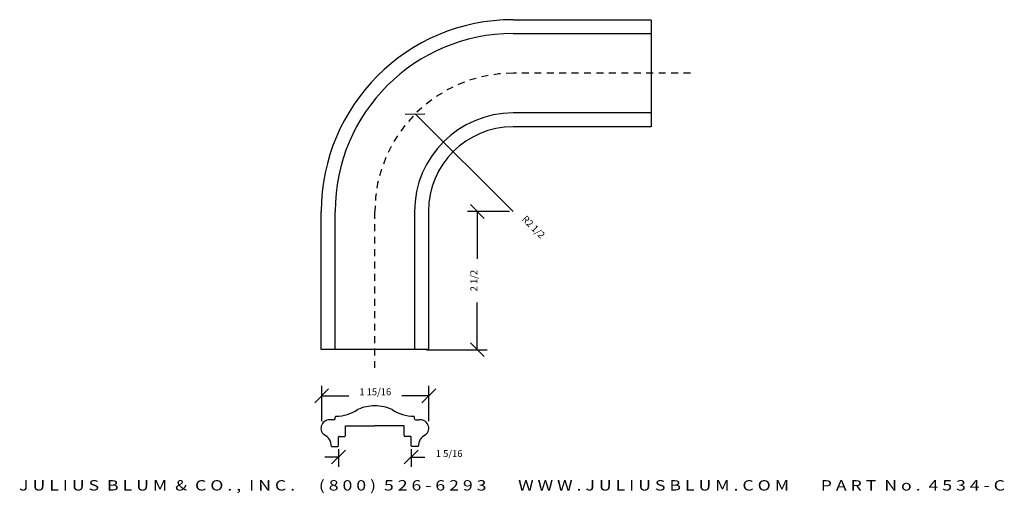
# Model space of a CAD drawing. Extents: x -11 to 6.8, y 15 to 23.6.
import ezdxf
from ezdxf.enums import TextEntityAlignment as Align

# ---------------------------------------------------------------- set-up
doc = ezdxf.new("R2010")
doc.units = 0
doc.header["$MEASUREMENT"] = 0
doc.linetypes.add('HIDDEN2', pattern=[0.1875, 0.125, -0.0625])
doc.layers.get('0').update_dxf_attribs({"linetype": 'CONTINUOUS'})
doc.layers.get('DEFPOINTS').update_dxf_attribs({"linetype": 'CONTINUOUS'})
for name, color, linetype in [('ADP1DETAIL', 7, 'CONTINUOUS'), ('ADP3DETAIL', 1, 'CONTINUOUS'), ('ADPDIM', 3, 'CONTINUOUS')]:
    doc.layers.add(name, color=color, linetype=linetype)
doc.styles.add('ARIAL_WIDE', font='ARIAL.TTF', dxfattribs={"width": 1.25})
doc.dimstyles.get("Standard").update_dxf_attribs({"dimtxt": 0.18, "dimasz": 0.18, "dimexe": 0.18, "dimexo": 0.0625, "dimgap": 0.09, "dimtad": 0, "dimtih": 1, "dimtoh": 1, "dimdec": 4, "dimzin": 0, "dimtxsty": 'STANDARD', "dimcen": 0.09, "dimazin": 3, "dimtfac": 1, "dimtdec": 4, "dimtofl": 0, "dimtmove": 0, "dimatfit": 3, "dimtolj": 1, "dimtzin": 0})

# ---------------------------------------------------------------- blocks, each defined once
blk = doc.blocks.new('*D3')
at = {"color": 0, "linetype": 'BYBLOCK'}
for p, q in [((-4.058, 21.903), (-3.704, 21.904)), ((-3.881, 21.904), (-2.108, 20.139))]:
    blk.add_line(p, q, dxfattribs=at)
at = {"layer": 'DEFPOINTS', "color": 0, "linetype": 'BYBLOCK'}
for p in [(-3.881, 21.904), (-2.109, 20.14)]:
    blk.add_point(p, dxfattribs=at)
at = {"color": 0, "linetype": 'BYBLOCK'}
blk.add_text('R2 1/2', height=0.125, rotation=315.1299, dxfattribs=at).set_placement((-1.783, 19.815), align=Align.CENTER)
blk = doc.blocks.new('*D4')
at = {"color": 0, "linetype": 'BYBLOCK'}
for p, q in [((-5.696, 16.68), (-5.446, 16.93)), ((-5.571, 16.344), (-5.571, 16.985)), ((-3.758, 16.68), (-3.508, 16.93)), ((-3.633, 16.344), (-3.633, 16.985)), ((-5.571, 16.805), (-5.081, 16.805)), ((-3.633, 16.805), (-4.123, 16.805))]:
    blk.add_line(p, q, dxfattribs=at)
at = {"layer": 'DEFPOINTS', "color": 0, "linetype": 'BYBLOCK'}
for p in [(-3.633, 16.805), (-5.571, 16.282), (-3.633, 16.282)]:
    blk.add_point(p, dxfattribs=at)
at = {"color": 0, "linetype": 'BYBLOCK'}
blk.add_text('1 15/16', height=0.125, dxfattribs=at).set_placement((-4.602, 16.815), align=Align.CENTER)
blk = doc.blocks.new('*D1')
at = {"color": 0, "linetype": 'BYBLOCK'}
for p, q in [((-5.266, 15.698), (-5.516, 15.698)), ((-5.391, 15.573), (-5.141, 15.823)), ((-5.266, 15.84), (-5.266, 15.518)), ((-4.078, 15.573), (-3.828, 15.823)), ((-3.953, 15.84), (-3.953, 15.518)), ((-3.953, 15.698), (-3.703, 15.698))]:
    blk.add_line(p, q, dxfattribs=at)
at = {"layer": 'DEFPOINTS', "color": 0, "linetype": 'BYBLOCK'}
for p in [(-5.266, 15.903), (-3.953, 15.903), (-3.953, 15.698)]:
    blk.add_point(p, dxfattribs=at)
at = {"color": 0, "linetype": 'BYBLOCK'}
blk.add_text('1 5/16', height=0.125, dxfattribs=at).set_placement((-3.265, 15.698), align=Align.CENTER)
blk = doc.blocks.new('6934')
for p, q in [((0.287, 0.684), (0.287, 0.72)), ((1.723, 0.684), (1.723, 0.72)), ((0.272, 0.669), (0.211, 0.669)), ((0.474, 0.558), (1.006, 0.558)), ((0.474, 0.385), (0.474, 0.558)), ((1.536, 0.558), (1.004, 0.558)), ((1.536, 0.385), (1.536, 0.558)), ((1.738, 0.669), (1.799, 0.669)), ((0.363, 0.37), (0.459, 0.37)), ((1.646, 0.37), (1.551, 0.37)), ((0.219, 0.186), (0.333, 0.186)), ((0.348, 0.201), (0.348, 0.355)), ((1.661, 0.201), (1.661, 0.355)), ((1.791, 0.186), (1.676, 0.186))]:
    blk.add_line(p, q)
for centre, radius, start, end in [((1.006, 0.172), 0.75, 90.0885, 114.6412), ((1.004, 0.172), 0.75, 65.3588, 89.9115), ((0.302, 0.72), 0.015, 91.1235, 180), ((0.287, 1.484), 0.75, 271.1235, 302.8017), ((1.723, 1.484), 0.75, 237.1983, 268.8765), ((1.708, 0.72), 0.015, 0, 88.8765), ((0.186, 0.515), 0.156, 80.6568, 230.3615), ((0.272, 0.684), 0.015, 270, 0), ((1.738, 0.684), 0.015, 180, 270), ((1.824, 0.515), 0.156, 309.6385, 99.3432), ((-0.001, 0.193), 0.22, 358.164, 66.7417), ((0.363, 0.355), 0.015, 90, 180), ((0.459, 0.385), 0.015, 270, 0), ((1.551, 0.385), 0.015, 180, 270), ((1.646, 0.355), 0.015, 0, 90), ((2.011, 0.193), 0.22, 113.2583, 181.836), ((0.333, 0.201), 0.015, 270, 0), ((1.676, 0.201), 0.015, 180, 270)]:
    blk.add_arc(centre, radius, start, end)
blk = doc.blocks.new('*D2')
at = {"color": 0, "linetype": 'BYBLOCK'}
for p, q in [((-2.171, 20.139), (-2.936, 20.139)), ((-2.631, 20.014), (-2.881, 20.264)), ((-2.756, 20.139), (-2.756, 19.285)), ((-2.756, 17.64), (-2.756, 18.494)), ((-3.672, 17.64), (-2.576, 17.64)), ((-2.631, 17.515), (-2.881, 17.765))]:
    blk.add_line(p, q, dxfattribs=at)
at = {"layer": 'DEFPOINTS', "color": 0, "linetype": 'BYBLOCK'}
for p in [(-2.108, 20.139), (-3.734, 17.64), (-2.756, 17.64)]:
    blk.add_point(p, dxfattribs=at)
at = {"color": 0, "linetype": 'BYBLOCK'}
blk.add_text('2 1/2', height=0.125, rotation=90, dxfattribs=at).set_placement((-2.756, 18.889), align=Align.CENTER)

msp = doc.modelspace()

# ---------------------------------------------------------------- linework, layer by layer
at = {"layer": 'ADP1DETAIL'}
for p, q in [((-2.10945, 23.60889), (0.39055, 23.60889)), ((0.39055, 23.60023), (0.39055, 21.67139)), ((-2.10945, 23.35849), (0.39055, 23.35849)), ((0.39055, 21.92178), (-2.10945, 21.92178)), ((0.39055, 21.67139), (-2.10945, 21.67139)), ((-5.5782, 17.64014), (-5.5782, 20.14014)), ((-5.3278, 17.64014), (-5.3278, 20.14014)), ((-3.89109, 20.14014), (-3.89109, 17.64014)), ((-3.6407, 20.14014), (-3.6407, 17.64014)), ((-3.6407, 17.64014), (-5.5782, 17.64014))]:
    msp.add_line(p, q, dxfattribs=at)
for radius in [3.46875, 3.21835, 1.78165, 1.53125]:
    msp.add_arc((-2.10945, 20.14014), radius, 90, 180, dxfattribs=at)
at = {"layer": 'ADP3DETAIL', "linetype": 'HIDDEN2'}
for p, q in [((1.10117, 22.64014), (-2.10945, 22.64014)), ((-4.60945, 17.30883), (-4.60945, 20.14014))]:
    msp.add_line(p, q, dxfattribs=at)
msp.add_arc((-2.10945, 20.14014), 2.5, 90, 180, dxfattribs=at)

# ---------------------------------------------------------------- block references
at = {"layer": 'ADP1DETAIL'}
msp.add_blockref('6934', (-5.61442, 15.70205), dxfattribs=at)

# ---------------------------------------------------------------- texts
at = {"layer": 'ADPDIM', "style": 'ARIAL_WIDE', "width": 1.25}
msp.add_text('J U L I U S  B L U M  &  C O . ,  I N C .      ( 8 0 0 )  5 2 6 - 6 2 9 3        W W W . J U L I U S B L U M . C O M        P A R T  N o .  4 5 3 4 - C', height=0.1875, dxfattribs=at).set_placement((-2.12778, 15.09199), align=Align.CENTER)

# ---------------------------------------------------------------- dimensions: what is measured, and where the dimension line sits
at = {"layer": 'ADPDIM'}
dim = msp.add_radius_dim(center=(-2.10945, 20.14014), mpoint=(-3.88122, 21.90389), dimstyle='Standard', dxfattribs=at)
dim.commit()
dim.dimension.update_dxf_attribs({"geometry": '*D3', "text_midpoint": (-1.78323, 19.8154)})
dim = msp.add_linear_dim(base=(-2.7558, 17.64014), p1=(-2.10806, 20.13875), p2=(-3.73445, 17.64014), angle=90, dimstyle='Standard', dxfattribs=at)
dim.commit()
dim.dimension.update_dxf_attribs({"geometry": '*D2', "text_midpoint": (-2.7558, 18.88945)})
dim = msp.add_linear_dim(base=(-3.63338, 16.80468), p1=(-5.57088, 16.28168), p2=(-3.63338, 16.28168), dimstyle='Standard', dxfattribs=at)
dim.commit()
dim.dimension.update_dxf_attribs({"geometry": '*D4', "text_midpoint": (-4.60213, 16.81522), "dimtype": 128})
dim = msp.add_linear_dim(base=(-3.95295, 15.69835), p1=(-5.26595, 15.903), p2=(-3.95295, 15.903), dimstyle='Standard', dxfattribs=at)
dim.commit()
dim.dimension.update_dxf_attribs({"geometry": '*D1', "text_midpoint": (-3.26545, 15.69835)})

doc.saveas('drawing.dxf')
